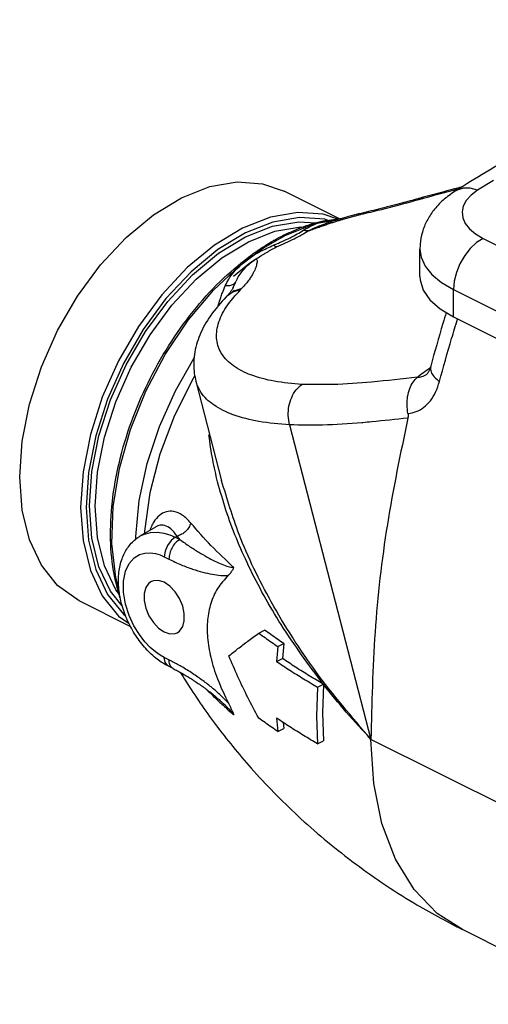
# Model space of a CAD drawing. Extents: x 2.5 to 43.9, y 0.7 to 35.
# Drawn here: x 9.6 to 13.1, y 1.4 to 8.9 of the extents above; entities that cross this region are included whole.
import ezdxf

# ---------------------------------------------------------------- set-up
doc = ezdxf.new("R2010")
doc.units = 0
doc.header["$LTSCALE"] = 0.15
doc.header["$MEASUREMENT"] = 0
doc.layers.get('0').update_dxf_attribs({"linetype": 'CONTINUOUS'})

msp = doc.modelspace()

# ---------------------------------------------------------------- linework, layer by layer
at = {"color": 7, "linetype": 'Continuous'}
for p, q in [((13.1754, 7.7184), (13.0531, 7.6447)), ((11.9973, 7.4261), (11.5741, 7.6377)), ((12.5982, 7.5799), (12.5982, 7.5799)), ((12.5982, 7.5799), (12.6148, 7.5771)), ((12.6217, 7.5866), (12.6395, 7.5842)), ((12.1623, 7.4683), (12.163, 7.4608)), ((11.4891, 7.4014), (11.2787, 7.3187)), ((11.6932, 7.4368), (11.4891, 7.4014)), ((11.5834, 7.3002), (11.8127, 7.3904)), ((11.8127, 7.3904), (11.9891, 7.421)), ((11.8885, 7.3891), (11.8885, 7.3891)), ((11.28, 7.2882), (11.4861, 7.3692)), ((11.4178, 7.2047), (11.5834, 7.3002)), ((13.0379, 7.3112), (13.0957, 7.2772)), ((13.0957, 7.2772), (14.3332, 6.6584)), ((11.2341, 7.0682), (11.4178, 7.2047)), ((12.6123, 6.9858), (12.6123, 7.1947)), ((12.6123, 7.1947), (12.6123, 7.1947)), ((11.1886, 6.9891), (11.3118, 7.0909)), ((11.3118, 7.0909), (11.3589, 7.1195)), ((11.1858, 6.9026), (11.202, 6.941)), ((11.202, 6.941), (11.2121, 6.9608)), ((11.1858, 6.9026), (11.1858, 6.9026)), ((12.8686, 6.6764), (12.8686, 6.8854)), ((12.8686, 6.8854), (14.106, 6.2666)), ((11.1326, 6.8312), (11.1326, 6.8312)), ((11.1389, 6.8378), (11.1389, 6.8378)), ((12.8686, 6.6764), (14.106, 6.0577)), ((12.6943, 6.2996), (12.6943, 6.2996)), ((10.8916, 6.228), (10.8783, 6.2069)), ((10.8998, 6.1863), (11.097, 5.4242)), ((12.6659, 6.2407), (12.6659, 6.2407)), ((11.616, 5.8523), (12.2378, 3.4489)), ((10.4758, 5.0031), (10.5942, 5.0725)), ((10.5947, 5.0728), (10.5945, 5.0726)), ((10.4409, 4.9791), (10.4404, 4.9995)), ((10.7426, 4.9937), (10.7565, 5.0015)), ((10.7426, 4.9937), (10.7776, 4.9762)), ((10.6589, 4.8437), (10.6939, 4.8262)), ((10.3382, 4.4689), (10.2479, 4.5815)), ((10.4034, 4.3098), (10.0088, 4.5072)), ((11.3802, 4.2609), (11.4256, 4.2836)), ((11.5274, 4.1577), (11.5725, 4.1802)), ((10.6939, 4.0574), (10.6589, 4.0749)), ((11.517, 4.0442), (11.5618, 4.0667)), ((10.6913, 4.0073), (10.6831, 4.0125)), ((10.7263, 3.9898), (10.6913, 4.0073)), ((11.8308, 3.8476), (11.8753, 3.8698)), ((11.0839, 3.7466), (11.0835, 3.747)), ((11.5671, 3.5783), (11.5725, 3.5307)), ((11.5274, 3.5082), (11.5725, 3.5307)), ((11.8308, 3.4145), (11.8753, 3.4368)), ((13.4728, 2.8314), (12.2378, 3.4489)), ((14.0781, 1.4244), (12.9363, 1.9953))]:
    msp.add_line(p, q, dxfattribs=at)
for points in [[(10.7914, 7.588), (11.0063, 7.6724), (11.2147, 7.7082), (11.4102, 7.6943), (11.5741, 7.6376)], [(13.0531, 7.6447), (12.997, 7.6599), (12.9438, 7.6604), (12.896, 7.6462), (12.8815, 7.6381)], [(13.0531, 7.6447), (13.0034, 7.6076), (12.9664, 7.5669), (12.9429, 7.5237), (12.9337, 7.4793), (12.9389, 7.4346), (12.9584, 7.391), (12.9916, 7.3495), (13.0379, 7.3112)], [(10.0088, 4.5072), (9.8435, 4.6243), (9.7198, 4.7788), (9.6286, 4.9727), (9.5728, 5.1999), (9.554, 5.4537), (9.5728, 5.7263), (9.6286, 6.0093), (9.7198, 6.2944), (9.8435, 6.5726), (9.996, 6.8357), (10.1727, 7.0755), (10.3682, 7.2849), (10.5766, 7.4575), (10.7914, 7.588)], [(11.9847, 7.4239), (11.8741, 7.4619), (11.6783, 7.4755), (11.4706, 7.4395), (11.2566, 7.3554)], [(11.4861, 7.3692), (11.6862, 7.4039), (11.817, 7.3948)], [(11.9173, 7.4122), (11.8858, 7.4234), (11.6932, 7.4368)], [(11.2566, 7.3554), (11.0426, 7.2255), (10.8349, 7.0538), (10.6391, 6.8444), (10.4621, 6.6045), (10.3093, 6.3413), (10.1853, 6.0628), (10.094, 5.7775), (10.038, 5.4941), (10.0192, 5.2212), (10.038, 4.9672), (10.0939, 4.7397), (10.1853, 4.5457), (10.3092, 4.3911), (10.3912, 4.3331)], [(11.2787, 7.3187), (11.0683, 7.191), (10.8641, 7.0222), (10.6716, 6.8164), (10.4976, 6.5805), (10.3474, 6.3217), (10.2255, 6.048), (10.1357, 5.7675), (10.0807, 5.4889), (10.0622, 5.2206), (10.0807, 4.9709), (10.1357, 4.7473)], [(11.302, 7.2515), (11.5046, 7.3311), (11.7011, 7.3652), (11.7277, 7.3633)], [(10.2479, 4.5815), (10.1599, 4.7683), (10.106, 4.9875), (10.0879, 5.2322), (10.106, 5.4951), (10.1599, 5.7681), (10.2479, 6.0429), (10.3674, 6.3112), (10.5146, 6.5648), (10.6851, 6.7959), (10.8737, 6.9976), (11.0738, 7.1631), (11.28, 7.2882)], [(10.3179, 4.5552), (10.2881, 4.5923), (10.2016, 4.7759), (10.1487, 4.9912), (10.1309, 5.2316), (10.1487, 5.4899), (10.2017, 5.7581), (10.2881, 6.0281), (10.4055, 6.2917), (10.5501, 6.5408), (10.7176, 6.7679), (10.9029, 6.9661), (11.0995, 7.1286), (11.302, 7.2515)], [(13.0957, 7.2772), (13.0452, 7.2449), (12.9972, 7.2003), (12.9541, 7.1456), (12.9181, 7.0836), (12.8911, 7.0173), (12.8743, 6.9501), (12.8686, 6.8854)], [(12.6123, 7.1947), (12.6207, 7.1342), (12.6515, 7.0652), (12.7041, 6.9997), (12.777, 6.9392), (12.8686, 6.8854)], [(10.3126, 4.5978), (10.2874, 4.6857), (10.2588, 4.9444), (10.2683, 5.225), (10.3156, 5.5177), (10.3996, 5.8159), (10.5175, 6.1092), (10.6665, 6.3909), (10.8412, 6.6509), (11.0353, 6.8809), (11.2341, 7.0682)], [(12.6123, 6.9858), (12.6138, 6.9604), (12.6373, 6.8819), (12.6889, 6.8067), (12.7669, 6.7375), (12.8686, 6.6764)], [(10.4404, 4.9995), (10.4676, 5.2735), (10.5289, 5.5561), (10.6228, 5.8398), (10.7439, 6.1116), (10.8836, 6.3585), (10.8891, 6.3664)], [(10.8783, 6.2069), (10.7362, 5.9229), (10.6251, 5.6284), (10.5479, 5.3316), (10.5069, 5.0407), (10.5066, 5.0212)], [(10.4765, 5.0035), (10.4993, 5.015), (10.5533, 5.0304), (10.6059, 5.0327), (10.6554, 5.0256), (10.701, 5.0119), (10.7426, 4.9937)], [(10.7426, 4.9937), (10.7102, 4.9677), (10.6831, 4.9304), (10.6652, 4.887), (10.6589, 4.8437)], [(10.6589, 4.0749), (10.6263, 4.0933), (10.5905, 4.1183), (10.5518, 4.1515), (10.5107, 4.1946), (10.4684, 4.249), (10.4272, 4.3159), (10.3901, 4.395), (10.362, 4.4831), (10.3469, 4.5733), (10.347, 4.6588), (10.3624, 4.7337), (10.3907, 4.7932), (10.4278, 4.835), (10.469, 4.8604), (10.5112, 4.8724), (10.5522, 4.8742), (10.5908, 4.8686), (10.6264, 4.8579), (10.6589, 4.8437)], [(10.1357, 4.7473), (10.2255, 4.5566), (10.3473, 4.4046), (10.3642, 4.3924)], [(10.5611, 4.655), (10.542, 4.6418), (10.5182, 4.6084), (10.5058, 4.5628), (10.5058, 4.5089), (10.5182, 4.451), (10.542, 4.3937), (10.5752, 4.3418), (10.6153, 4.2993), (10.6589, 4.2699)], [(10.6589, 4.6488), (10.6153, 4.6629), (10.5752, 4.6605), (10.5611, 4.655)], [(10.7567, 4.2637), (10.7758, 4.2768), (10.7996, 4.3103), (10.812, 4.3558), (10.812, 4.4097), (10.7996, 4.4677), (10.7758, 4.5249), (10.7425, 4.5769), (10.7024, 4.6193), (10.6589, 4.6488)], [(10.6589, 4.2699), (10.7024, 4.2558), (10.7425, 4.2581), (10.7567, 4.2637)], [(11.5274, 4.1577), (11.5217, 4.1008), (11.517, 4.0442)], [(11.5725, 4.1802), (11.5666, 4.1233), (11.5618, 4.0667)], [(10.6831, 4.0125), (10.6652, 4.0379), (10.6589, 4.0749)], [(11.8308, 3.8476), (11.8226, 3.627), (11.8308, 3.4145)], [(11.8751, 3.8682), (11.867, 3.6484), (11.8753, 3.4368)], [(11.517, 3.6112), (11.5217, 3.5594), (11.5274, 3.5082)], [(12.9363, 1.9953), (12.7451, 2.1194), (12.568, 2.3029), (12.426, 2.5331), (12.3223, 2.805), (12.2591, 3.1126), (12.2378, 3.4489)]]:
    msp.add_lwpolyline(points, dxfattribs=at)
for points in [[(15.5003, 8.948), (14.9308, 8.7117), (14.383, 8.4621), (13.8581, 8.1997), (13.3572, 7.9248), (12.8815, 7.6381)], [(12.8815, 7.6381), (12.7898, 7.5693), (12.7162, 7.4905), (12.6659, 7.4118), (12.631, 7.3249), (12.6139, 7.2334), (12.6123, 7.1947)], [(12.877, 7.6553), (12.6376, 7.5912)], [(12.6395, 7.5842), (12.8786, 7.649)], [(12.9273, 7.6677), (12.877, 7.6553)], [(12.8786, 7.649), (12.9103, 7.657)], [(12.5982, 7.5799), (12.4745, 7.5458), (12.3154, 7.505), (12.1623, 7.4683)], [(12.1631, 7.4608), (12.3087, 7.4958), (12.4649, 7.5358), (12.6001, 7.5729)], [(12.6009, 7.5806), (12.5982, 7.5799)], [(12.6001, 7.5729), (12.6148, 7.5771)], [(12.6217, 7.5866), (12.616, 7.585), (12.6009, 7.5806)], [(12.6148, 7.5771), (12.6274, 7.5807)], [(12.6376, 7.5912), (12.6217, 7.5866)], [(12.6274, 7.5807), (12.6395, 7.5842)], [(12.1623, 7.4683), (12.0871, 7.4493), (12.0013, 7.4248), (11.9119, 7.3968), (11.8885, 7.3891)], [(11.9102, 7.3871), (11.9408, 7.3972), (11.9693, 7.4063), (11.9959, 7.4146), (12.0202, 7.422), (12.0425, 7.4286), (12.0628, 7.4345), (12.0814, 7.4397), (12.0985, 7.4444), (12.1143, 7.4486), (12.1288, 7.4524), (12.1417, 7.4557)], [(12.1417, 7.4557), (12.1532, 7.4585), (12.1631, 7.4608)], [(11.7128, 7.3634), (11.7436, 7.3742)], [(11.722, 7.3396), (11.7887, 7.376), (11.8583, 7.401), (11.8847, 7.4076)], [(11.7436, 7.3742), (11.8005, 7.392), (11.8843, 7.4124)], [(11.7592, 7.3341), (11.7945, 7.3516), (11.8276, 7.3663), (11.8591, 7.3787), (11.8885, 7.3891)], [(11.7592, 7.3341), (11.802, 7.3497), (11.841, 7.3635), (11.877, 7.3759)], [(11.877, 7.3759), (11.9102, 7.3871)], [(11.8843, 7.4124), (12.0188, 7.4305)], [(11.8847, 7.4076), (11.8873, 7.4081)], [(11.8873, 7.4081), (11.9264, 7.4151), (11.9398, 7.4167)], [(11.9398, 7.4167), (11.985, 7.4201)], [(11.4997, 7.264), (11.5694, 7.3011)], [(11.5694, 7.3011), (11.5807, 7.3067)], [(11.5807, 7.3067), (11.7128, 7.3634)], [(11.6203, 7.2818), (11.6748, 7.3108), (11.722, 7.3396)], [(11.6505, 7.2732), (11.7085, 7.3038), (11.7592, 7.3341)], [(11.7591, 7.3341), (11.747, 7.3343), (11.7345, 7.3362), (11.722, 7.3397)], [(11.388, 7.1952), (11.4767, 7.2508)], [(11.3935, 7.1783), (11.4924, 7.2248)], [(11.4767, 7.2508), (11.4864, 7.2565)], [(11.4864, 7.2565), (11.4964, 7.2622)], [(11.4924, 7.2248), (11.5036, 7.2293)], [(11.5005, 7.2191), (11.4924, 7.2248)], [(11.4964, 7.2622), (11.4997, 7.264)], [(11.5036, 7.2293), (11.5592, 7.253), (11.6203, 7.2818)], [(11.5158, 7.2124), (11.586, 7.2426), (11.6505, 7.2732)], [(10.3201, 4.5332), (10.2711, 4.7367), (10.2485, 5.0091), (10.2666, 5.3018), (10.3249, 5.6058), (10.4215, 5.9119), (10.5531, 6.2104), (10.7158, 6.4925), (10.9045, 6.7497), (11.1138, 6.9745), (11.3299, 7.1547)], [(11.124, 6.9139), (11.1512, 6.9653), (11.1909, 7.019), (11.2437, 7.0734), (11.3109, 7.1271), (11.3415, 7.1476)], [(11.3299, 7.1547), (11.3375, 7.1602), (11.388, 7.1952)], [(11.3415, 7.1476), (11.3935, 7.1783)], [(11.3606, 7.1209), (11.4134, 7.1535)], [(11.4134, 7.1535), (11.4346, 7.1662), (11.5134, 7.2111)], [(11.5158, 7.2124), (11.5083, 7.2149), (11.5005, 7.2191)], [(11.5134, 7.2111), (11.5158, 7.2124)], [(11.2121, 6.9608), (11.2243, 6.9821), (11.2538, 7.0244), (11.2888, 7.0637), (11.3269, 7.0972), (11.3588, 7.1198)], [(11.3667, 7.0874), (11.3625, 7.0715), (11.3571, 7.054), (11.3495, 7.0346), (11.3389, 7.0128), (11.3248, 6.9885), (11.3066, 6.9612), (11.2829, 6.9305), (11.2523, 6.8958)], [(11.3588, 7.1198), (11.3606, 7.1209)], [(11.3653, 7.1133), (11.3625, 7.1167), (11.3588, 7.1198)], [(11.3653, 7.1133), (11.3686, 7.1016), (11.3667, 7.0874)], [(11.202, 6.941), (11.1844, 6.9243), (11.1575, 6.9149)], [(11.7109, 6.1617), (11.4978, 6.1859), (11.3212, 6.2336), (11.1868, 6.3037), (11.0988, 6.3937), (11.0598, 6.5006), (11.0709, 6.6209), (11.1322, 6.7506), (11.2425, 6.8857)], [(11.0965, 6.8437), (11.1028, 6.8609), (11.124, 6.9139)], [(11.1575, 6.9149), (11.1239, 6.9139)], [(11.1858, 6.9026), (11.1824, 6.8955), (11.1684, 6.8733), (11.1389, 6.8378)], [(11.1389, 6.8378), (11.1887, 6.8754)], [(11.139, 6.8374), (11.1781, 6.8651), (11.2425, 6.8857)], [(11.1887, 6.8754), (11.1936, 6.8779)], [(11.1936, 6.8779), (11.2523, 6.8958)], [(11.2425, 6.8857), (11.2473, 6.8907), (11.2523, 6.8958)], [(11.1326, 6.8312), (11.0119, 6.6859), (10.9304, 6.5377), (10.8892, 6.3896), (10.8883, 6.245), (10.9, 6.1857)], [(11.0684, 6.754), (11.0695, 6.7579), (11.0848, 6.8088), (11.0965, 6.8437)], [(11.1389, 6.8378), (11.1379, 6.8367), (11.1337, 6.8323), (11.1326, 6.8312)], [(11.1326, 6.8312), (11.139, 6.8374)], [(12.8127, 6.7097), (12.7877, 6.6277), (12.6943, 6.2996)], [(12.7613, 6.1828), (12.8542, 6.5114), (12.9, 6.6605)], [(12.6525, 6.26), (12.6002, 6.2216)], [(12.6864, 6.2845), (12.6525, 6.26)], [(12.6943, 6.2996), (12.6853, 6.2727), (12.6746, 6.2515), (12.6671, 6.2418), (12.667, 6.2414), (12.6669, 6.2406)], [(12.6985, 6.2933), (12.6864, 6.2845)], [(12.6944, 6.2996), (12.693, 6.2937), (12.6973, 6.2575), (12.7207, 6.2195), (12.7613, 6.1828)], [(11.616, 5.8523), (11.3807, 5.8786), (11.1855, 5.9298), (11.0365, 6.0049), (10.9384, 6.1013), (10.9001, 6.1857)], [(12.5933, 6.2165), (12.2432, 6.1792), (11.9484, 6.1606), (11.7109, 6.1617)], [(12.5206, 5.9387), (12.5138, 6.0045), (12.5184, 6.0694), (12.5342, 6.129), (12.5601, 6.1792), (12.5933, 6.2165)], [(12.5206, 5.9387), (12.584, 5.9532), (12.6417, 5.986), (12.6917, 6.0362), (12.7322, 6.1026), (12.7613, 6.1828)], [(12.6002, 6.2216), (12.5933, 6.2165)], [(12.5936, 6.2167), (12.6098, 6.2174), (12.6275, 6.2211), (12.6465, 6.2287), (12.6659, 6.2407)], [(11.616, 5.8523), (11.6061, 5.9227), (11.6117, 5.9945), (11.6324, 6.0619), (11.6664, 6.1192), (11.7109, 6.1617)], [(12.1757, 5.8684), (12.1694, 5.8679)], [(12.2438, 5.8743), (12.1757, 5.8684)], [(12.5198, 5.9033), (12.3634, 5.09), (12.2691, 4.2686), (12.2378, 3.4489)], [(12.5198, 5.9033), (12.2438, 5.8743)], [(12.5206, 5.9387), (12.522, 5.9271), (12.5217, 5.9152), (12.5198, 5.9033)], [(12.1694, 5.8679), (11.8677, 5.8504), (11.616, 5.8523)], [(11.0666, 5.4162), (11.0286, 5.5864), (11, 5.775)], [(11.0969, 5.4242), (11.0958, 5.4285)], [(12.2378, 3.4489), (11.8161, 3.9683), (11.4763, 4.4997), (11.231, 5.0155), (11.0969, 5.4242)], [(11.8726, 3.8714), (11.5517, 4.326), (11.3033, 4.7751), (11.1302, 5.2006), (11.0666, 5.4162)], [(10.8621, 5.1013), (10.796, 5.1628), (10.7322, 5.1904), (10.6736, 5.1882), (10.6219, 5.1605), (10.5785, 5.1102), (10.5649, 5.0864)], [(10.5649, 5.0864), (10.5473, 5.0455)], [(10.7565, 5.0015), (10.7085, 5.0573), (10.6609, 5.0829), (10.6159, 5.0821), (10.5947, 5.0728)], [(10.8621, 5.1013), (10.8468, 5.0681), (10.8225, 5.0386), (10.7914, 5.0157), (10.7565, 5.0015)], [(11.1891, 4.7631), (11.0157, 4.9304), (10.8621, 5.1013)], [(10.6359, 4.0395), (10.5943, 4.07), (10.5072, 4.1539), (10.432, 4.2554), (10.3718, 4.3703), (10.3304, 4.4918), (10.3103, 4.6114), (10.3121, 4.7255), (10.3358, 4.8278), (10.3783, 4.9114), (10.4404, 4.9787), (10.4758, 5.0031)], [(10.7776, 4.9762), (10.7452, 4.9502), (10.7181, 4.9129), (10.7001, 4.8695), (10.6939, 4.8262)], [(10.7776, 4.9762), (10.767, 4.9889), (10.7565, 5.0015)], [(10.7776, 4.9762), (10.8526, 4.9236), (10.922, 4.8793), (10.9863, 4.842), (11.0455, 4.8113), (11.0997, 4.7868), (11.1481, 4.7695), (11.1891, 4.7631)], [(10.6939, 4.8262), (10.7886, 4.7829), (10.8748, 4.7503), (10.9537, 4.7264), (11.0252, 4.7104), (11.0902, 4.702), (11.1481, 4.7025)], [(11.1891, 4.7631), (11.186, 4.7541), (11.1819, 4.7464), (11.1776, 4.739), (11.1732, 4.732), (11.1685, 4.7254), (11.1636, 4.7191), (11.1586, 4.7133), (11.1535, 4.7078), (11.1481, 4.7026)], [(11.1481, 4.7025), (11.0657, 4.6013), (11.0143, 4.4868), (10.9899, 4.362), (10.9898, 4.2261), (11.0142, 4.0768), (11.0656, 3.9109), (11.1481, 3.7269)], [(11.1523, 4.0873), (11.222, 4.1419), (11.298, 4.1998), (11.3802, 4.2609)], [(11.3802, 4.2609), (11.4284, 4.2262), (11.4775, 4.1918), (11.5274, 4.1577)], [(11.5725, 4.1802), (11.5227, 4.2144), (11.4738, 4.2489), (11.4256, 4.2836)], [(11.3802, 3.6114), (11.298, 3.7679), (11.222, 3.9267), (11.1523, 4.0873)], [(11.8726, 3.8714), (11.766, 3.9352), (11.6624, 4.0004), (11.5618, 4.0667)], [(10.6692, 4.0191), (10.6359, 4.0395)], [(10.6913, 4.0073), (10.6692, 4.0191)], [(10.7001, 4.0204), (10.6939, 4.0574)], [(10.7132, 4.0476), (10.6939, 4.0574)], [(10.7264, 3.9899), (10.7181, 3.995), (10.7001, 4.0204)], [(11.1064, 3.7699), (11.0902, 3.7853), (11.0252, 3.8419), (10.9537, 3.8974), (10.8748, 3.9524), (10.7886, 4.006), (10.7132, 4.0476)], [(10.7263, 3.9898), (10.7591, 3.9729), (10.7982, 3.9513), (10.8365, 3.9289)], [(11.517, 4.0442), (11.6185, 3.9774), (11.7231, 3.9119), (11.8308, 3.8476)], [(10.7839, 3.9572), (10.823, 3.8941), (11.0502, 3.5633), (11.3231, 3.2287), (11.6786, 2.8655), (12.0921, 2.519), (12.5657, 2.1989), (12.9363, 1.9953)], [(10.8365, 3.9289), (10.8418, 3.9256)], [(10.8418, 3.9256), (10.8737, 3.9057), (10.9098, 3.8819), (10.9447, 3.8578), (10.9784, 3.8332), (11.0107, 3.8085), (11.0416, 3.7834), (11.0711, 3.7581), (11.0834, 3.7471)], [(11.8753, 3.8698), (11.8739, 3.8706), (11.8726, 3.8714)], [(11.8751, 3.8682), (11.8752, 3.869), (11.8753, 3.8698)], [(12.2378, 3.4489), (12.0495, 3.6569), (11.8751, 3.8682)], [(10.9813, 3.8308), (11.0354, 3.7774), (11.0758, 3.739)], [(11.1481, 3.7269), (11.1064, 3.7699)], [(11.0758, 3.739), (11.1077, 3.7095), (11.1891, 3.6373)], [(11.1891, 3.6373), (11.1481, 3.685), (11.0997, 3.7322), (11.0839, 3.7466)], [(11.1481, 3.7268), (11.1535, 3.7164), (11.1586, 3.7061), (11.1636, 3.6959), (11.1685, 3.6858), (11.1732, 3.6757), (11.1776, 3.6658), (11.1819, 3.6559), (11.186, 3.6463), (11.1891, 3.6373)], [(11.5274, 3.5082), (11.4775, 3.5423), (11.4284, 3.5767), (11.3802, 3.6114)], [(11.8308, 3.4145), (11.7231, 3.4789), (11.6185, 3.5444), (11.517, 3.6112)]]:
    msp.add_spline(points, degree=3, dxfattribs=at)

doc.saveas('drawing.dxf')
